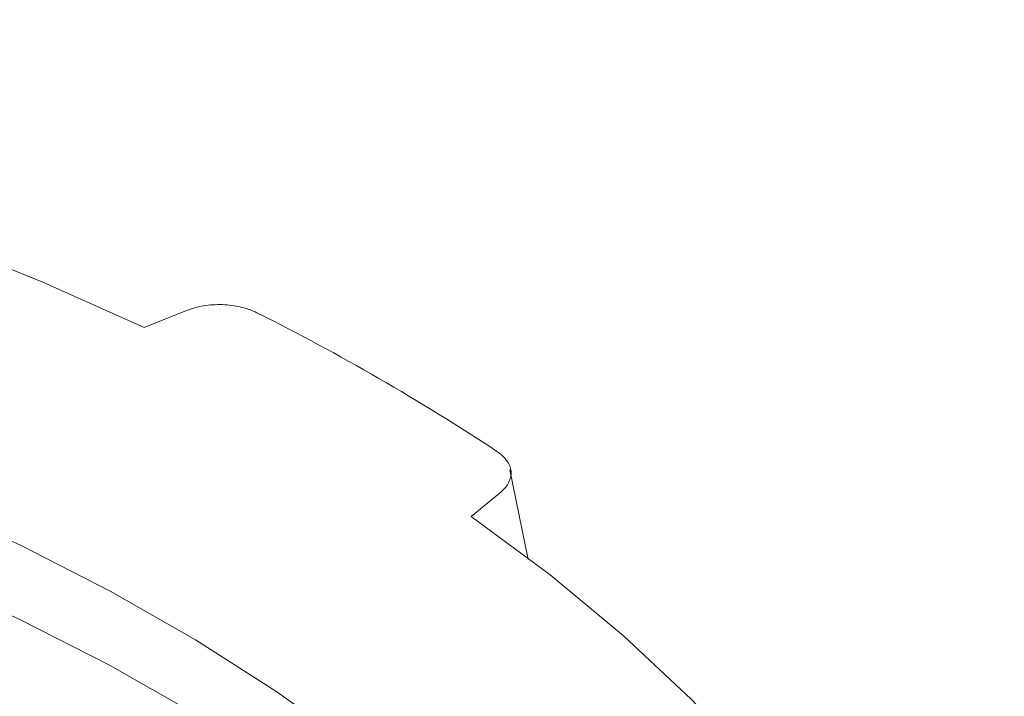
# Model space of a CAD drawing. Units: inches. Extents: x 9.9 to 36, y 2 to 29.9.
# Drawn here: x 31.2 to 32.3, y 28.6 to 29.3 of the extents above; entities that cross this region are included whole.
import ezdxf

# ---------------------------------------------------------------- set-up
doc = ezdxf.new("R2010")
doc.units = ezdxf.units.IN
doc.header["$MEASUREMENT"] = 0

msp = doc.modelspace()

# ---------------------------------------------------------------- linework, layer by layer
at = {"color": 7, "linetype": 'Continuous', "lineweight": 15}
for p, q in [((31.37567, 28.98388), (31.33014, 28.96548)), ((31.74519, 28.71477), (31.72535, 28.81168)), ((31.6837, 28.76138), (31.71558, 28.78766))]:
    msp.add_line(p, q, dxfattribs=at)
at = {"color": 7, "linetype": 'Continuous', "lineweight": 15, "flags": 128}
for points in [[(31.33014, 28.96548), (31.22049, 29.01477), (31.10641, 29.06059), (30.98823, 29.1028), (30.86629, 29.14128), (30.74094, 29.17592), (30.61255, 29.20662), (30.48148, 29.2333), (30.34812, 29.25586), (30.21285, 29.27426), (30.07606, 29.28843), (29.93815, 29.29833)], [(31.09463, 28.77687), (31.1963, 28.73041), (31.29338, 28.68077), (31.38556, 28.62812), (31.47256, 28.57261), (31.55413, 28.51441), (31.63001, 28.4537), (31.69997, 28.39067), (31.76379, 28.3255), (31.82129, 28.2584), (31.87229, 28.18957), (31.91662, 28.11922), (31.95417, 28.04757), (31.9848, 27.97482), (32.00844, 27.90122), (32.025, 27.82697), (32.03444, 27.75231), (32.03598, 27.72768)], [(32.26028, 27.9578), (32.24312, 28.03741), (32.21857, 28.11638), (32.18671, 28.19447), (32.14762, 28.27145), (32.10141, 28.34712), (32.04823, 28.42124), (31.98822, 28.4936), (31.92156, 28.564), (31.84845, 28.63222), (31.76908, 28.69808), (31.6837, 28.76138)], [(32.03326, 27.6968), (32.0265, 27.74427), (32.00999, 27.81873), (31.98638, 27.89254), (31.95573, 27.96549), (31.91813, 28.03735), (31.87371, 28.10789), (31.8226, 28.17691), (31.76496, 28.2442), (31.70095, 28.30953), (31.63079, 28.37273), (31.55467, 28.43359), (31.47285, 28.49192), (31.38556, 28.54756), (31.29307, 28.60032), (31.19567, 28.65004), (31.09365, 28.69659)]]:
    msp.add_lwpolyline(points, dxfattribs=at)
at = {"color": 7, "linetype": 'Continuous', "lineweight": 15}
msp.add_arc((30.31942, 26.71997), 2.52932, 56.60484, 63.40054, dxfattribs=at)
for points in [[(31.45193, 28.98158), (31.44671, 28.98421), (31.4409, 28.98627), (31.42808, 28.98928), (31.42141, 28.99013), (31.40761, 28.99055), (31.40081, 28.9901), (31.38753, 28.98789), (31.38134, 28.98618), (31.37567, 28.98388)], [(31.71558, 28.78766), (31.71955, 28.79093), (31.7225, 28.79449), (31.72633, 28.80216), (31.72712, 28.80608), (31.72641, 28.81404), (31.72492, 28.8179), (31.71973, 28.82529), (31.71613, 28.82867), (31.71159, 28.83168)]]:
    msp.add_open_spline(points, degree=3, knots=[0, 0, 0, 0, 0.25, 0.25, 0.5, 0.5, 0.75, 0.75, 1, 1, 1, 1], dxfattribs=at)

doc.saveas('drawing.dxf')
